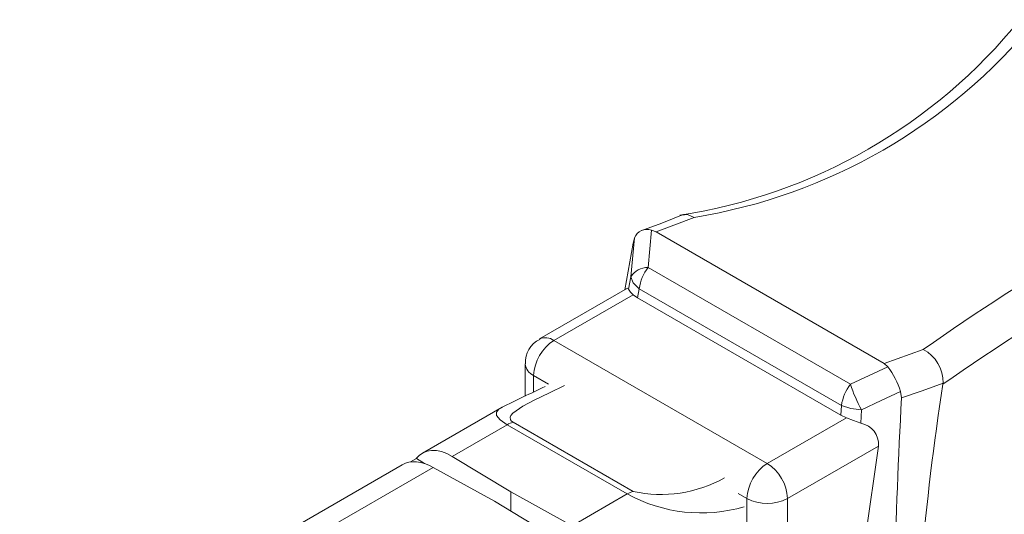
# Model space of a CAD drawing. Extents: x -365 to 628, y 345 to 656.
# Drawn here: x 588 to 590, y 566 to 567 of the extents above; entities that cross this region are included whole.
import ezdxf

# ---------------------------------------------------------------- set-up
doc = ezdxf.new("R2010")
doc.units = 0
doc.header["$LTSCALE"] = 0.38
doc.header["$MEASUREMENT"] = 0
doc.layers.add('M-OBJECT-DETAILS', color=7, linetype='CONTINUOUS', lineweight=13)

msp = doc.modelspace()

# ---------------------------------------------------------------- linework, layer by layer
at = {"layer": 'M-OBJECT-DETAILS', "linetype": 'Continuous', "lineweight": 15}
for p, q in [((589.0834, 566.2567), (589.1615, 566.2868)), ((589.0664, 566.1835), (589.0734, 566.2603)), ((589.0734, 566.2603), (589.0834, 566.2567)), ((589.0834, 566.2567), (589.5532, 565.9855)), ((589.0359, 566.2337), (589.0186, 566.1374)), ((589.0311, 566.1644), (589.0384, 566.2445)), ((589.0359, 566.2337), (589.0384, 566.2445)), ((589.0664, 566.1835), (589.4835, 565.9427)), ((589.0311, 566.1644), (589.0261, 566.1388)), ((589.0243, 566.1407), (588.8427, 566.0359)), ((588.8723, 566.033), (589.0355, 566.1272)), ((589.0355, 566.1272), (589.0444, 566.1207)), ((589.0444, 566.1207), (589.0481, 566.1397)), ((589.0481, 566.1397), (589.4652, 565.8989)), ((589.0444, 566.1207), (589.4641, 565.8784)), ((588.8723, 566.033), (589.3121, 565.779)), ((589.6338, 566.0142), (589.5532, 565.9855)), ((588.8132, 565.9847), (588.8132, 565.918)), ((589.5532, 565.9855), (589.561, 565.9787)), ((589.561, 565.9787), (589.4835, 565.9427)), ((588.8305, 565.9261), (588.8305, 565.9606)), ((588.8305, 565.9606), (588.8614, 565.9428)), ((589.6745, 565.945), (589.6742, 565.9427)), ((589.587, 565.9277), (589.5889, 565.9144)), ((588.7655, 565.8952), (588.6014, 565.8005)), ((589.4652, 565.8989), (589.4641, 565.8784)), ((589.5067, 565.8899), (589.5053, 565.8621)), ((589.0357, 565.7213), (588.7882, 565.8641)), ((589.4754, 565.8733), (589.3121, 565.779)), ((589.4641, 565.8784), (589.4754, 565.8733)), ((588.6626, 565.7936), (588.7761, 565.8591)), ((589.0236, 565.7162), (588.7761, 565.8591)), ((589.3539, 565.7067), (589.5416, 565.8151)), ((588.5887, 565.7891), (588.5766, 565.7821)), ((588.6057, 565.7788), (588.5887, 565.7891)), ((588.6626, 565.7936), (588.7838, 565.7206)), ((588.5597, 565.7764), (587.7709, 565.3211)), ((587.8334, 565.3149), (588.6235, 565.771)), ((588.7498, 565.701), (588.6235, 565.771)), ((588.7838, 565.7206), (588.7838, 565.6806)), ((588.7838, 565.7206), (588.9101, 565.6507)), ((588.871, 565.6281), (588.7498, 565.701)), ((588.9101, 565.6507), (589.0236, 565.7162)), ((589.2521, 565.7172), (589.2703, 565.7067)), ((589.2703, 565.7067), (589.2703, 565.3595)), ((589.3539, 565.7067), (589.3539, 565.3595))]:
    msp.add_line(p, q, dxfattribs=at)
at = {"layer": 'M-OBJECT-DETAILS', "linetype": 'Continuous', "lineweight": 15, "flags": 128}
for points in [[(589.1386, 566.2925), (589.0951, 566.2752), (589.0518, 566.259)], [(589.1615, 566.2868), (589.1477, 566.2928), (589.1363, 566.2912)], [(589.0481, 566.1397), (589.0355, 566.1517), (589.0311, 566.1644)], [(589.0245, 566.1402), (589.0259, 566.1396), (589.0261, 566.1388)], [(589.0261, 566.1388), (589.0301, 566.1327), (589.0355, 566.1272)], [(589.6745, 565.945), (589.6316, 565.9292), (589.5889, 565.9144)], [(588.7882, 565.8641), (588.7851, 565.8663), (588.783, 565.8688), (588.7821, 565.8743), (588.7838, 565.8783), (588.7874, 565.8827), (588.8082, 565.8973), (588.8316, 565.9097), (588.8629, 565.9251), (588.8938, 565.9401)], [(589.587, 565.9277), (589.5468, 565.9087), (589.5067, 565.8899)], [(588.7761, 565.8591), (588.7615, 565.869), (588.7541, 565.8781), (588.7539, 565.8847), (588.7587, 565.8908), (588.7659, 565.8946)], [(589.5067, 565.8899), (589.4842, 565.8927), (589.4652, 565.8989)], [(589.4754, 565.8733), (589.4896, 565.868), (589.5053, 565.8621)], [(589.5416, 565.8151), (589.5144, 565.6277), (589.4878, 565.3537)]]:
    msp.add_lwpolyline(points, dxfattribs=at)
at = {"layer": 'M-OBJECT-DETAILS', "linetype": 'Continuous', "lineweight": 15}
for centre, radius, start, end in [((588.9619, 567.397), 1.1188, 278.7369, 321.1212), ((588.9772, 567.4192), 1.1473, 279.2427, 320.7519), ((592.1652, 562.4423), 4.378, 114.6687, 125.3259), ((592.3975, 562.0417), 4.7575, 115.0754, 124.9192), ((589.0641, 566.2342), 0.0277, 70.3676, 158.0515), ((589.0655, 566.143), 0.0405, 88.66, 148.0542), ((589.1414, 566.1263), 0.0943, 142.6698, 171.8106), ((588.8663, 565.9876), 0.053, 116.1094, 183.1154), ((588.9212, 565.9565), 0.0908, 122.6066, 177.3934), ((588.855, 566.0095), 0.0291, 53.6972, 115.2622), ((589.5987, 565.947), 0.0758, 358.4618, 62.4473), ((588.8413, 565.9867), 0.0282, 183.8928, 247.3943), ((589.4191, 565.8743), 0.1762, 17.6424, 36.3572), ((592.6831, 557.9206), 8.8848, 115.52949, 116.17202), ((589.5585, 565.8855), 0.0943, 142.6698, 171.8106), ((589.7458, 566.0261), 0.2752, 197.6415, 209.6788), ((594.8775, 565.1326), 5.2659, 171.1515, 179.2514), ((606.7219, 565.0277), 17.1559, 177.03732, 179.50722), ((588.8003, 565.8181), 0.0476, 104.6412, 120.5726), ((589.4966, 565.8179), 0.0451, 356.3799, 78.8646), ((589.361, 565.7026), 0.0908, 122.6066, 177.3934), ((589.2632, 565.7026), 0.0908, 2.6054, 57.3944), ((589.093, 565.9846), 0.2695, 257.7289, 299.0837), ((589.0478, 565.6752), 0.0476, 104.6412, 120.5726), ((589.1756, 565.9916), 0.3146, 241.105, 286.4494), ((589.3121, 565.7873), 0.0908, 242.6106, 297.3895)]:
    msp.add_arc(centre, radius, start, end, dxfattribs=at)
for centre, major_axis, ratio, start_param, end_param in [((588.6626, 565.6915), (-0.0606, 0.1094), 0.565166, 5.507911, 6.531856), ((588.6235, 565.6689), (-0.0645, 0.1071), 0.589344, 5.486948, 6.272265)]:
    msp.add_ellipse(centre, major_axis=major_axis, ratio=ratio, start_param=start_param, end_param=end_param, dxfattribs=at)

doc.saveas('drawing.dxf')
